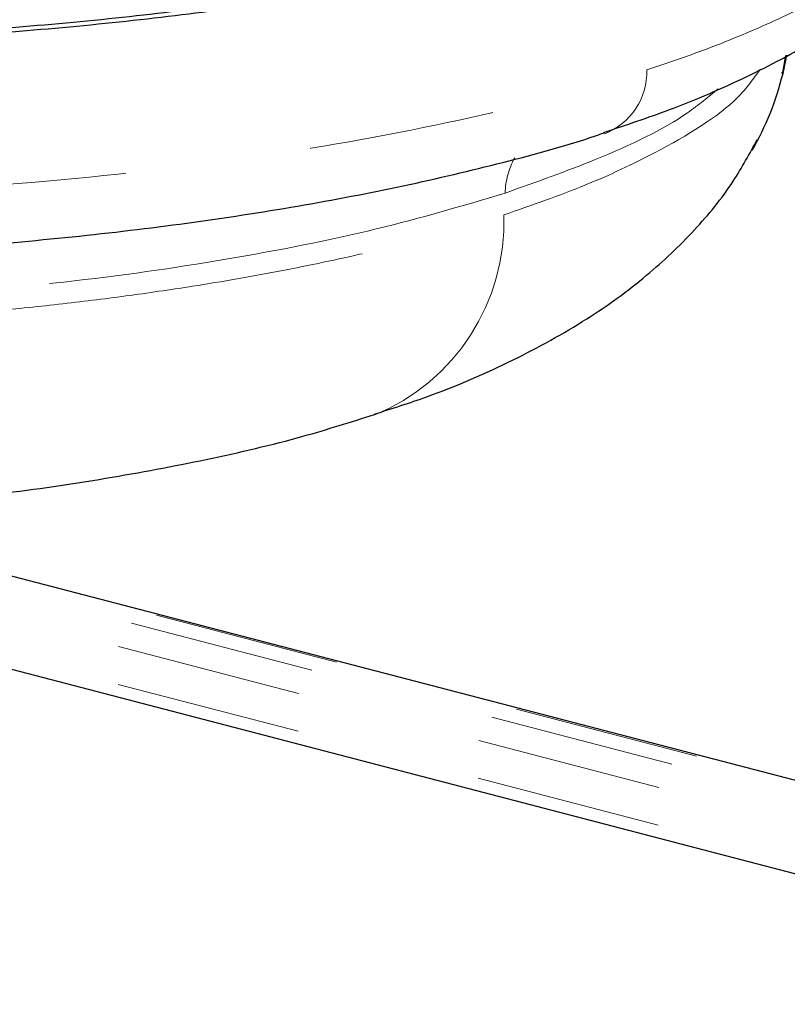
# Model space of a CAD drawing. Units: inches. Extents: x 0.3 to 10.6, y 0.2 to 8.2.
# Drawn here: x 8.3 to 8.7, y 5.7 to 6.2 of the extents above; entities that cross this region are included whole.
import ezdxf

# ---------------------------------------------------------------- set-up
doc = ezdxf.new("R2010")
doc.units = ezdxf.units.IN
doc.header["$MEASUREMENT"] = 0
doc.linetypes.add('PHANTOM', pattern=[0.49999999999999994, 0.25, -0.05, 0.05, -0.05, 0.05, -0.05])

msp = doc.modelspace()

# ---------------------------------------------------------------- linework, layer by layer
at = {"color": 7, "linetype": 'Continuous', "lineweight": 25}
for p, q in [((8.691532699521984, 6.159463535045884), (8.693237273290434, 6.168734409416984)), ((8.691752437272662, 6.159164993863524), (8.693730350447897, 6.168997716429336)), ((8.690950320090145, 6.159605413798623), (8.691752437272662, 6.159164993863524)), ((8.986352116416723, 5.704015286292462), (8.26385805679249, 5.892484915038474)), ((8.211090043583724, 5.856158981155927), (8.967426298485943, 5.658861285389808))]:
    msp.add_line(p, q, dxfattribs=at)
at = {"color": 8, "linetype": 'PHANTOM', "lineweight": 18}
for p, q in [((8.970651973298864, 5.699582580537738), (8.240623779700499, 5.890017561682309)), ((8.983930132008805, 5.703906717456386), (8.253901938410438, 5.894341698600957)), ((8.963630491375639, 5.687032174615259), (8.27131627772251, 5.867629095911268)), ((8.963346608747749, 5.666764226900436), (8.269613172938076, 5.847731366151027))]:
    msp.add_line(p, q, dxfattribs=at)
for centre, radius, start, end in [((8.583060034640036, 6.159816789952335), 0.03543063583113643, 291.0553985270624, 1.963600667180637), ((8.58525561925616, 6.093250544408647), 0.04293768474974224, 151.4944021521669, 177.8659661372967), ((8.429319875857116, 6.079488835352005), 0.1124551747453698, 292.5142504197157, 1.868071416945587)]:
    msp.add_arc(centre, radius, start, end, dxfattribs=at)
at = {"color": 7, "linetype": 'Continuous', "lineweight": 25}
for points, knots in [([(7.251990160849788, 6.35368900953223), (7.257899019631552, 6.347443467296187), (7.269831977574073, 6.334830576113046), (7.298755345181175, 6.316636901188489), (7.3421008150278, 6.293128332012146), (7.395762276744686, 6.271103012141287), (7.457519297129122, 6.251029378342809), (7.507952788850556, 6.237034629822348), (7.561751062022604, 6.224298033095623), (7.618559428201364, 6.212835564755646), (7.678830236269422, 6.202592535065988), (7.741360518327357, 6.193819663966272), (7.805367612308919, 6.186608588634675), (7.870665758682962, 6.180942388637059), (7.937739351856837, 6.176796571892129), (8.005145675262781, 6.17429621147329), (8.072061832334562, 6.17343679130734), (8.138339678119994, 6.174201518495079), (8.204495681429666, 6.176621042100141), (8.290358988686567, 6.181997296413047), (8.372553216766283, 6.190521673591884), (8.449085966474485, 6.202034891180539), (8.508212753227877, 6.212990793521271), (8.567042274606726, 6.226639479962609), (8.629533635946816, 6.244300748762477), (8.663771261251602, 6.258808347864058), (8.682782369417556, 6.26686397477431)], [0, 0, 0, 0, 0.03631751963956682, 0.07334333928795732, 0.1109103200955435, 0.1839238170167862, 0.2209789737617884, 0.2585727306810769, 0.2948986019335332, 0.3314779379437843, 0.368850452732535, 0.4064959877891209, 0.4428365908724155, 0.4794337907108513, 0.5168300792165923, 0.5544991520195434, 0.5907885620431911, 0.6273331907561986, 0.6646772939976607, 0.7022940251301931, 0.7752603071078512, 0.8123004245125385, 0.8498812258803974, 0.895739423897663, 0.9421072848341252, 1, 1, 1, 1]), ([(7.215549236718558, 6.339747170999138), (7.215405668373173, 6.335844853389197), (7.21494886383085, 6.323428492352008), (7.220707507653414, 6.30301835072171), (7.231723202243345, 6.279360445242983), (7.248469916571166, 6.256491860302606), (7.271094617532484, 6.233926999386621), (7.300302984089625, 6.211708878143582), (7.335854509010102, 6.190324025305041), (7.376861653509852, 6.170309624480479), (7.422309053356165, 6.151976138858782), (7.471529697772445, 6.135397107257215), (7.524069683033661, 6.120589016798003), (7.579855352818319, 6.107458353590319), (7.638895457576284, 6.095838005153092), (7.701341517972325, 6.085665469296148), (7.766775776130491, 6.077013188610895), (7.834579739494179, 6.069978961140785), (7.904010265911912, 6.064657228365417), (7.974238202403648, 6.0611256294184), (8.044410587332363, 6.059434576682414), (8.113722674268447, 6.05960602157309), (8.181420599936146, 6.061633015930111), (8.246961347919427, 6.065503347868826), (8.310473206390883, 6.071129188826839), (8.372062540208743, 6.078501424414142), (8.431561516577158, 6.087661095678711), (8.488510112079668, 6.098519964273839), (8.541748129060723, 6.111252884867639), (8.577527422811093, 6.120879928191007), (8.59405582479861, 6.126723833010796), (8.595561709104338, 6.127256264673514)], [0, 0, 0, 0, 0.01299794482008423, 0.04135675046451555, 0.07068846176852774, 0.1024238359174502, 0.1375028933750767, 0.1756672573994405, 0.215332744002742, 0.2547670131193487, 0.2934094786654228, 0.3311620097485508, 0.3680379760007207, 0.4041471563837766, 0.4404815938101825, 0.4772280275718493, 0.5143524916602897, 0.5517653860744113, 0.5893353974192994, 0.6268757269026227, 0.664211094541186, 0.7012158687444106, 0.7378103198779385, 0.7739038051396095, 0.8097410974807654, 0.8461732220724295, 0.8830730411958289, 0.9204088232277231, 0.9581300524639663, 0.9961852756894619, 1, 1, 1, 1]), ([(7.503135891298992, 6.240973226011515), (7.521677067588212, 6.236364440408441), (7.558907793490233, 6.227109988001935), (7.619992742390618, 6.214881652222362), (7.684810000280271, 6.203948098620563), (7.750786735141998, 6.19495145036779), (7.816635298403718, 6.187841464182908), (7.881973592290861, 6.182446203434242), (7.949005012902703, 6.178587666448346), (8.016290669826683, 6.17635710188191), (8.083018777382078, 6.175772747090986), (8.149042602265638, 6.176799774498899), (8.214867221390783, 6.179467039981923), (8.27908754731732, 6.183762913121129), (8.340984535554227, 6.189582951418902), (8.40043949100791, 6.196907154538621), (8.457809192516462, 6.205818242716527), (8.511797807323543, 6.216164576416039), (8.561915186153577, 6.227760610149333), (8.607946086207251, 6.240597765202481), (8.6480492307585, 6.253790021058562), (8.67045566706664, 6.263204672795605), (8.680550350448147, 6.267446218712395)], [0, 0, 0, 0, 0.05235161754492619, 0.1051221720207654, 0.1592131304689013, 0.2137618459140521, 0.2626064853495834, 0.3117916142841941, 0.3620446944447147, 0.4126620655725577, 0.4614500814442953, 0.5105798750728714, 0.5607786150924061, 0.611344040141922, 0.6602007521962817, 0.70939775488898, 0.7596700090667544, 0.8103129135833326, 0.859209730972011, 0.9084433219008543, 0.9587513309049672, 1, 1, 1, 1]), ([(8.595296367877665, 6.127412123474324), (8.60731495822782, 6.131440964338113), (8.634956282340902, 6.1407068177262), (8.67280325165514, 6.157163697443298), (8.709735459062603, 6.176686362643676), (8.740256276399336, 6.197831836182957), (8.764001184371054, 6.219082387268062), (8.774991428347644, 6.234558207359629), (8.779935782639628, 6.241520558482563)], [0, 0, 0, 0, 0.1401767784483336, 0.3223898688059329, 0.5077861677058201, 0.6961194906591661, 0.8632884853320595, 1, 1, 1, 1]), ([(8.675218936466482, 6.117846275058269), (8.678644612934223, 6.124336528953895), (8.68560278158932, 6.137519408786658), (8.68968168015044, 6.151876333852197), (8.691752437272662, 6.159164993863524)], [0, 0, 0, 0, 0.4923244372974975, 1, 1, 1, 1]), ([(8.47211303506875, 5.976025181479167), (8.481642204636085, 5.979072755685332), (8.50822536315346, 5.987574456451957), (8.546005787357675, 6.00410902082632), (8.585315488179225, 6.02566446405278), (8.617564931217528, 6.048891255674167), (8.643780450269036, 6.073732805040566), (8.664053449833315, 6.098128537834364), (8.67374359968105, 6.116025418287742), (8.677864615399589, 6.123636582905431)], [0, 0, 0, 0, 0.1088659247849624, 0.3036990910120453, 0.4828271170339153, 0.64156278878714, 0.7806209861770615, 0.906702746759556, 1, 1, 1, 1]), ([(8.2462086995603, 5.930859890448784), (8.254402861021143, 5.93167193110345), (8.28258299443268, 5.934464579758649), (8.328219589606267, 5.941308448164099), (8.382727387801681, 5.95150952959387), (8.43106593205549, 5.962787128944409), (8.459590343749197, 5.971875510122364), (8.472265730103636, 5.97591411200499)], [0, 0, 0, 0, 0.09630516114234082, 0.3311982930993186, 0.5665603781880094, 0.8073925335679694, 0.9999999999999999, 0.9999999999999999, 0.9999999999999999, 0.9999999999999999])]:
    msp.add_open_spline(points, degree=3, knots=knots, dxfattribs=at)
at = {"color": 8, "linetype": 'PHANTOM', "lineweight": 18}
for points, knots in [([(7.21471659693996, 6.33836076134155), (7.214685398206815, 6.338250797174295), (7.212818047519696, 6.331669066360716), (7.217652534475598, 6.318554011040489), (7.225439771360051, 6.299309581949653), (7.2399766098176, 6.280270706580953), (7.259744825000105, 6.261323459635683), (7.293162813870597, 6.236764077034363), (7.336956990778705, 6.213276240895393), (7.389953507339177, 6.191431753464828), (7.448799134617148, 6.17079968623059), (7.515871968331598, 6.152192410494376), (7.589545055718016, 6.136077116532823), (7.64792474335424, 6.125270697159736), (7.708660669909849, 6.115875139484575), (7.771195337045048, 6.107948852035204), (7.83610958779265, 6.101468335910917), (7.902125745942863, 6.096576742296963), (7.968658144902404, 6.093283557705271), (8.035156599160786, 6.091584332699293), (8.102178276700355, 6.091505288745489), (8.168317223730702, 6.09309383023222), (8.254832223657763, 6.097356343026309), (8.338387181629104, 6.10479420388857), (8.43616367279862, 6.117896020129341), (8.508597384073221, 6.131385344765834), (8.57402911650886, 6.147331314657269), (8.603585123848212, 6.156442373297614), (8.618469865480765, 6.161030806109376)], [0, 0, 0, 0, 0.000596655008991036, 0.03571183919096033, 0.06966900060242116, 0.1038651318614777, 0.1384265843432394, 0.1734887949269066, 0.2415238541013724, 0.2760587048371909, 0.3110939141528448, 0.3791740640503158, 0.4136406359271002, 0.4486707980049675, 0.482604516075268, 0.5167745421536725, 0.5513153255148459, 0.5863611556480826, 0.6203280857747345, 0.6545301643291384, 0.6891011343758177, 0.7241800037613317, 0.7580740200209671, 0.8270085304078122, 0.862136694218111, 0.9303034945950381, 0.9649000467575536, 1, 1, 1, 1]), ([(8.618469865480765, 6.161030806109376), (8.627073528109294, 6.163928434296445), (8.644304649912808, 6.169731705111263), (8.672620272163929, 6.180774651241275), (8.714090793213208, 6.199608040035479), (8.749801587413616, 6.221281528352037), (8.767019625404792, 6.23845427741946), (8.772134421280738, 6.243555619753223)], [0, 0, 0, 0, 0.1220168236850646, 0.244371129107701, 0.4384545213418031, 0.8331871203984229, 1, 1, 1, 1]), ([(8.541715284812721, 6.083154673961896), (8.556693141466594, 6.088361821271757), (8.586817950891012, 6.09883490323398), (8.630364193294152, 6.119721049365561), (8.664485932723087, 6.140518588825013), (8.67591528716552, 6.156339133391625), (8.679614675262858, 6.161459836801246)], [0, 0, 0, 0, 0.2301327755741139, 0.4628636904927251, 0.8261427904744996, 1, 1, 1, 1]), ([(8.656806751189723, 6.150886342373711), (8.651633649255821, 6.14654111922933), (8.635495814100663, 6.132985906957785), (8.59648646997323, 6.114077027238014), (8.558938525068056, 6.100741722098766), (8.54234771389443, 6.094849428124577)], [0, 0, 0, 0, 0.2084405526609912, 0.6502441516661409, 1, 1, 1, 1]), ([(8.54234771389443, 6.094849428124577), (8.51997104588618, 6.088196004591056), (8.47473732249953, 6.07474632032267), (8.394144611714538, 6.058865816998698), (8.305828341453534, 6.046102948246768), (8.241940975572987, 6.041093686247422), (8.209654272003766, 6.038562159786061)], [0, 0, 0, 0, 0.2472776349412095, 0.4998638820807445, 0.747246636937382, 0.9999999999999999, 0.9999999999999999, 0.9999999999999999, 0.9999999999999999]), ([(8.218291853535028, 6.027511947398111), (8.230945953373608, 6.028456720448983), (8.256296053475268, 6.030349394895882), (8.293445582328069, 6.034015694441499), (8.329880977000322, 6.038297741337208), (8.370210512854925, 6.043934282251544), (8.413686457202754, 6.051221277270334), (8.459383341076988, 6.060576282682512), (8.502691390640704, 6.071120833722223), (8.528675755671365, 6.07913366032866), (8.541715284812721, 6.083154673961896)], [0, 0, 0, 0, 0.101206415448843, 0.2027479469330669, 0.3053294411318267, 0.4082684635938915, 0.5536034082607245, 0.6999382054794349, 0.8494223542025526, 1, 1, 1, 1])]:
    msp.add_open_spline(points, degree=3, knots=knots, dxfattribs=at)

doc.saveas('drawing.dxf')
